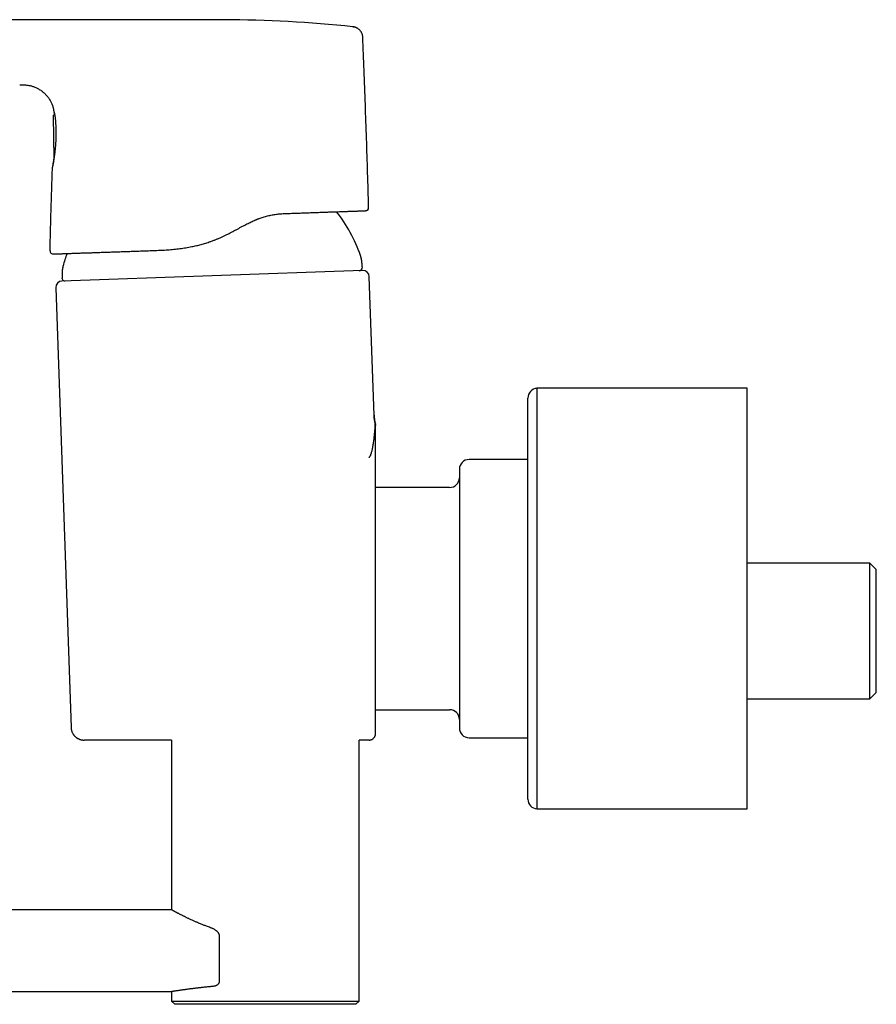
# Model space of a CAD drawing. Units: millimetres. Extents: x 8 to 974, y 12 to 612.
# Drawn here: x 152 to 285, y 448 to 600 of the extents above; entities that cross this region are included whole.
import ezdxf

# ---------------------------------------------------------------- set-up
doc = ezdxf.new("R2010")
doc.units = ezdxf.units.MM

msp = doc.modelspace()

# ---------------------------------------------------------------- linework, layer by layer
at = {"color": 7, "linetype": 'Continuous', "lineweight": 30}
for p, q in [((203.62, 599.05), (203.62, 599.05)), ((152.13, 590.1), (152.13, 590.1)), ((157.4, 585.97), (157.4, 585.93)), ((157.4, 585.97), (157.4, 585.97)), ((157.28, 585.23), (157.39, 578.72)), ((157.42, 585.43), (157.53, 585.47)), ((157.19, 577.34), (157.19, 577.34)), ((205.14, 561.37), (158.66, 559.75)), ((206.92, 539.01), (206.17, 560.4)), ((157.7, 558.71), (160.07, 490.74)), ((264.59, 543.17), (232.09, 543.17)), ((232.09, 543.17), (232.09, 478.17)), ((264.59, 493.6), (264.59, 543.17)), ((230.69, 494.39), (230.69, 541.67)), ((207.11, 537.66), (207.11, 537.63)), ((207.13, 537.53), (207.14, 537.42)), ((230.69, 532.17), (221.59, 532.17)), ((218.59, 527.85), (207.14, 527.85)), ((283.54, 516.17), (264.59, 516.17)), ((284.54, 515.17), (283.54, 516.17)), ((283.54, 505.67), (283.54, 516.17)), ((284.54, 505.67), (284.54, 515.17)), ((283.54, 495.17), (283.54, 505.67)), ((284.54, 496.17), (284.54, 505.67)), ((283.54, 495.17), (284.54, 496.17)), ((264.59, 495.17), (283.54, 495.17)), ((207.14, 493.5), (218.59, 493.5)), ((230.69, 479.67), (230.69, 494.39)), ((264.59, 478.17), (264.59, 493.6)), ((160.07, 490.74), (160.09, 490.74)), ((175.6, 488.81), (162.07, 488.81)), ((175.6, 488.81), (175.6, 462.57)), ((204.6, 448.47), (204.6, 488.81)), ((206.14, 488.81), (204.6, 488.81)), ((221.59, 489.17), (230.69, 489.17)), ((232.09, 478.17), (264.59, 478.17)), ((175.6, 462.57), (30.85, 462.57)), ((183.02, 451.47), (183.02, 458.5)), ((53.75, 449.97), (175.6, 449.97)), ((175.6, 449.97), (175.6, 448.47)), ((175.6, 448.47), (176.1, 447.97)), ((175.6, 448.47), (204.6, 448.47)), ((204.1, 447.97), (176.1, 447.97)), ((204.1, 447.97), (204.6, 448.47))]:
    msp.add_line(p, q, dxfattribs=at)
at = {"color": 7, "linetype": 'Continuous', "lineweight": 30, "flags": 128}
for points in [[(203.62, 599.05), (203.7, 599.04), (203.77, 599.03)], [(205.66, 570.63), (205.63, 570.62), (205.59, 570.62)]]:
    msp.add_lwpolyline(points, dxfattribs=at)
at = {"color": 7, "linetype": 'Continuous', "lineweight": 30}
for centre, radius, start, end in [((182.78, 400.14), 200, 84.02, 89.7505), ((205.57, 571.12), 0.5, 286.7044, 1.5876), ((182.07, 555.71), 24.1, 19.3777, 37.7565), ((157.32, 564.43), 0.5, 178.5571, 271.9996), ((182.07, 555.71), 24.1, 159.8609, 164.6223), ((204.6, 561.85), 0.5, 272, 5.1376), ((159.16, 560.26), 0.5, 178.8624, 272), ((205.17, 560.37), 1, 2, 92), ((158.7, 558.75), 1, 92, 182), ((232.19, 541.67), 1.5, 93.7565, 180), ((221.59, 530.67), 1.5, 90, 180), ((218.59, 529.35), 1.5, 270, 0), ((218.59, 492), 1.5, 0, 90), ((221.59, 490.67), 1.5, 180, 270), ((232.19, 479.67), 1.5, 180, 266.2435)]:
    msp.add_arc(centre, radius, start, end, dxfattribs=at)
for points, knots in [([(179.95, 600.14), (179.72, 600.14), (179.26, 600.14), (178.59, 600.13), (177.93, 600.13), (177.28, 600.14), (176.64, 600.14), (176.02, 600.14), (175.41, 600.14), (174.81, 600.14), (174.21, 600.14), (173.62, 600.14), (173.04, 600.14), (172.48, 600.14), (171.93, 600.14), (171.4, 600.14), (170.88, 600.14), (170.38, 600.14), (169.89, 600.14), (169.41, 600.14), (168.95, 600.14), (168.52, 600.14), (168.11, 600.14), (167.71, 600.14), (167.33, 600.14), (166.97, 600.14), (166.63, 600.14), (166.31, 600.14), (166.01, 600.14), (165.72, 600.14), (165.45, 600.14), (165.18, 600.14), (164.93, 600.14), (164.53, 600.14), (163.98, 600.14), (163.23, 600.14), (162.43, 600.14), (161.57, 600.14), (160.66, 600.14), (159.7, 600.14), (158.68, 600.14), (157.65, 600.14), (156.6, 600.14), (155.54, 600.14), (154.48, 600.14), (153.44, 600.14), (152.39, 600.14), (151.34, 600.14), (150.28, 600.14), (148.76, 600.14), (146.8, 600.14), (144.4, 600.14), (142.37, 600.14), (141.14, 600.14), (140.7, 600.14)], [0, 0, 0, 0, 0.017554, 0.034762, 0.051624, 0.068141, 0.084312, 0.100139, 0.115619, 0.130754, 0.146239, 0.161346, 0.176073, 0.19042, 0.204389, 0.217979, 0.231189, 0.24402, 0.256473, 0.268546, 0.280239, 0.291554, 0.301875, 0.311859, 0.321505, 0.330815, 0.339788, 0.347652, 0.355238, 0.362545, 0.369574, 0.376324, 0.382798, 0.389182, 0.406878, 0.424779, 0.446359, 0.468229, 0.490391, 0.515928, 0.541842, 0.568131, 0.594797, 0.621839, 0.649257, 0.675453, 0.701983, 0.728847, 0.756016, 0.7832, 0.844764, 0.906028, 0.966991, 1, 1, 1, 1]), ([(183.65, 600.14), (183.5, 600.14), (183.2, 600.14), (182.75, 600.14), (182.31, 600.14), (181.88, 600.14), (181.47, 600.14), (181.07, 600.14), (180.69, 600.14), (180.31, 600.14), (180.07, 600.14), (179.95, 600.14)], [0, 0, 0, 0, 0.1241331, 0.245291, 0.3634259, 0.4784961, 0.5904665, 0.697391, 0.8012832, 0.9021503, 1, 1, 1, 1]), ([(183.65, 600.14), (183.65, 600.14), (183.65, 600.14), (183.65, 600.14), (183.65, 600.14)], [0, 0, 0, 0, 0.220424, 1, 1, 1, 1]), ([(205.17, 597.4), (205.17, 597.45), (205.16, 597.54), (205.14, 597.69), (205.1, 597.84), (205.05, 597.98), (204.98, 598.12), (204.9, 598.26), (204.81, 598.39), (204.7, 598.52), (204.59, 598.63), (204.46, 598.73), (204.33, 598.82), (204.19, 598.89), (204.05, 598.95), (203.91, 599), (203.76, 599.03), (203.67, 599.05), (203.62, 599.05)], [0, 0, 0, 0, 0.058185, 0.117985, 0.179241, 0.241766, 0.305345, 0.369738, 0.434685, 0.499913, 0.56514, 0.630088, 0.694485, 0.758076, 0.820626, 0.881919, 0.941764, 1, 1, 1, 1]), ([(206.07, 571.13), (206.07, 571.15), (206.02, 572.93), (205.91, 576.47), (205.75, 581.75), (205.56, 587.04), (205.37, 592.25), (205.23, 595.71), (205.16, 597.4)], [0, 0, 0, 0, 0.001803, 0.203061, 0.404321, 0.60558, 0.806838, 1, 1, 1, 1]), ([(205.16, 597.4), (205.17, 597.4), (205.17, 597.4), (205.17, 597.4), (205.17, 597.4)], [0, 0, 0, 0, 0.1538889, 1, 1, 1, 1]), ([(152.13, 590.1), (152.16, 590.1), (152.24, 590.1), (152.37, 590.1), (152.49, 590.09), (152.61, 590.09), (152.72, 590.08), (152.81, 590.08), (152.9, 590.07), (152.97, 590.07), (153.1, 590.05), (153.28, 590.03), (153.51, 590), (153.74, 589.95), (153.95, 589.9), (154.16, 589.84), (154.38, 589.76), (154.6, 589.67), (154.83, 589.56), (155.05, 589.44), (155.27, 589.31), (155.48, 589.17), (155.68, 589.01), (155.87, 588.85), (156.05, 588.68), (156.23, 588.49), (156.39, 588.3), (156.55, 588.1), (156.69, 587.89), (156.82, 587.68), (156.94, 587.46), (157.05, 587.23), (157.14, 587.02), (157.21, 586.82), (157.26, 586.64), (157.31, 586.46), (157.35, 586.28), (157.38, 586.11), (157.39, 586.01), (157.39, 585.97)], [0, 0, 0, 0, 0.013597, 0.032511, 0.049977, 0.065997, 0.080569, 0.093467, 0.104956, 0.115029, 0.123988, 0.156205, 0.189337, 0.219308, 0.249288, 0.279286, 0.309302, 0.343425, 0.377578, 0.411747, 0.445934, 0.480144, 0.514351, 0.548584, 0.582801, 0.617035, 0.651254, 0.685465, 0.71967, 0.753846, 0.788015, 0.822152, 0.856273, 0.881736, 0.907185, 0.932622, 0.95805, 0.982679, 1, 1, 1, 1]), ([(157.4, 585.94), (157.4, 585.94), (157.4, 585.94), (157.4, 585.93), (157.41, 585.91), (157.41, 585.89), (157.42, 585.86), (157.43, 585.83), (157.44, 585.8), (157.44, 585.77), (157.45, 585.75), (157.46, 585.72), (157.46, 585.7), (157.47, 585.67), (157.48, 585.65), (157.48, 585.61), (157.49, 585.57), (157.5, 585.52), (157.51, 585.48), (157.51, 585.46), (157.51, 585.46)], [0, 0, 0, 0, 0.0928174, 0.1802273, 0.2623388, 0.3392221, 0.4109143, 0.4772755, 0.5379135, 0.5885518, 0.6345364, 0.6759225, 0.7127493, 0.745483, 0.7806465, 0.8261926, 0.8777091, 0.9352957, 0.9989691, 1, 1, 1, 1]), ([(157.41, 585.92), (157.41, 585.92), (157.41, 585.92), (157.41, 585.92), (157.41, 585.91), (157.42, 585.9), (157.42, 585.89), (157.42, 585.88), (157.43, 585.86), (157.43, 585.85), (157.44, 585.84), (157.44, 585.83), (157.44, 585.82), (157.44, 585.82), (157.45, 585.81), (157.45, 585.81), (157.45, 585.8), (157.45, 585.79), (157.45, 585.78), (157.46, 585.77), (157.46, 585.75), (157.47, 585.72), (157.48, 585.69), (157.49, 585.66), (157.5, 585.61), (157.51, 585.56), (157.53, 585.5), (157.54, 585.43), (157.55, 585.37), (157.57, 585.29), (157.58, 585.21), (157.59, 585.13), (157.61, 585.03), (157.62, 584.92), (157.63, 584.81), (157.64, 584.7), (157.65, 584.64), (157.65, 584.62)], [0, 0, 0, 0, 0.030207, 0.068834, 0.104511, 0.137184, 0.166818, 0.193393, 0.216904, 0.237354, 0.254751, 0.269117, 0.280466, 0.288804, 0.294151, 0.299219, 0.306, 0.316883, 0.330439, 0.346666, 0.365565, 0.390439, 0.418821, 0.450732, 0.486209, 0.525291, 0.567829, 0.613749, 0.652104, 0.692516, 0.734973, 0.779464, 0.82612, 0.87417, 0.924503, 0.977202, 1, 1, 1, 1]), ([(157.66, 584.54), (157.66, 584.48), (157.67, 584.37), (157.68, 584.19), (157.69, 584.01), (157.7, 583.82), (157.71, 583.62), (157.72, 583.42), (157.73, 583.22), (157.73, 583.01), (157.73, 582.8), (157.73, 582.59), (157.73, 582.37), (157.73, 582.15), (157.72, 581.93), (157.72, 581.71), (157.71, 581.5), (157.69, 581.28), (157.68, 581.06), (157.67, 580.85), (157.65, 580.64), (157.63, 580.43), (157.62, 580.22), (157.6, 580.02), (157.57, 579.82), (157.55, 579.63), (157.53, 579.44), (157.51, 579.25), (157.48, 579.07), (157.46, 578.9), (157.43, 578.73), (157.41, 578.58), (157.39, 578.43), (157.36, 578.29), (157.34, 578.15), (157.32, 578.03), (157.3, 577.92), (157.28, 577.83), (157.27, 577.74), (157.25, 577.67), (157.24, 577.6), (157.23, 577.53), (157.22, 577.49), (157.21, 577.46), (157.21, 577.44), (157.21, 577.42), (157.2, 577.41), (157.2, 577.4), (157.2, 577.39), (157.2, 577.39), (157.2, 577.39), (157.2, 577.39), (157.2, 577.39), (157.2, 577.39)], [0, 0, 0, 0, 0.023188, 0.046216, 0.069145, 0.092036, 0.114949, 0.137954, 0.161043, 0.184104, 0.207047, 0.229951, 0.252877, 0.275906, 0.299027, 0.322114, 0.345092, 0.367999, 0.390894, 0.413864, 0.436891, 0.459932, 0.482948, 0.505899, 0.528777, 0.551659, 0.5746, 0.597682, 0.620851, 0.643947, 0.666939, 0.689948, 0.712907, 0.73572, 0.758366, 0.781024, 0.803756, 0.822934, 0.842491, 0.862584, 0.883248, 0.904018, 0.924316, 0.935994, 0.947116, 0.957538, 0.967114, 0.975705, 0.983215, 0.989694, 0.995223, 0.999881, 1, 1, 1, 1]), ([(157.42, 585.43), (157.41, 585.42), (157.39, 585.42), (157.36, 585.4), (157.35, 585.39), (157.34, 585.37), (157.33, 585.36), (157.32, 585.35), (157.31, 585.34), (157.3, 585.32), (157.29, 585.29), (157.28, 585.26), (157.28, 585.24), (157.28, 585.23)], [0, 0, 0, 0, 0.11759, 0.216372, 0.270183, 0.313704, 0.351669, 0.406774, 0.483164, 0.581192, 0.700557, 0.840518, 1, 1, 1, 1]), ([(157.4, 578.67), (157.39, 578.62), (157.37, 578.52), (157.35, 578.38), (157.33, 578.25), (157.31, 578.12), (157.29, 578), (157.28, 577.9), (157.26, 577.8), (157.25, 577.72), (157.24, 577.64), (157.22, 577.58), (157.22, 577.53), (157.21, 577.49), (157.2, 577.45), (157.2, 577.43), (157.2, 577.41), (157.19, 577.39), (157.19, 577.38), (157.19, 577.37), (157.19, 577.37), (157.19, 577.36), (157.19, 577.35), (157.19, 577.35), (157.19, 577.34), (157.19, 577.34), (157.19, 577.34)], [0, 0, 0, 0, 0.064106, 0.130957, 0.197501, 0.263681, 0.329935, 0.396933, 0.454354, 0.513315, 0.574303, 0.63714, 0.686617, 0.734789, 0.780701, 0.823443, 0.853146, 0.880085, 0.903838, 0.924181, 0.941418, 0.955936, 0.970311, 0.981997, 0.991668, 1, 1, 1, 1]), ([(157.39, 578.72), (157.39, 578.71), (157.39, 578.69), (157.4, 578.66), (157.41, 578.64), (157.42, 578.63), (157.42, 578.63)], [0, 0, 0, 0, 0.2993557, 0.5843868, 0.8481549, 1, 1, 1, 1]), ([(157.41, 578.64), (157.41, 578.64), (157.41, 578.63), (157.41, 578.61), (157.41, 578.6), (157.41, 578.59)], [0, 0, 0, 0, 0.2473306, 0.741204, 1, 1, 1, 1]), ([(156.82, 564.44), (156.85, 565.52), (156.9, 567.67), (156.99, 570.89), (157.09, 574.11), (157.15, 576.26), (157.19, 577.33)], [0, 0, 0, 0, 0.2499994, 0.499999, 0.7499992, 1, 1, 1, 1]), ([(205.63, 570.62), (205.63, 570.62), (205.64, 570.62), (205.65, 570.63), (205.67, 570.63), (205.68, 570.63), (205.69, 570.64), (205.71, 570.64), (205.72, 570.64), (205.74, 570.65), (205.75, 570.66), (205.76, 570.66), (205.77, 570.67), (205.78, 570.67), (205.79, 570.68), (205.81, 570.68), (205.83, 570.7), (205.86, 570.72), (205.89, 570.74), (205.92, 570.78), (205.96, 570.82), (205.99, 570.86), (206.01, 570.9), (206.03, 570.95), (206.05, 571.01), (206.06, 571.07), (206.06, 571.11), (206.06, 571.13)], [0, 0, 0, 0, 0.105434, 0.200755, 0.285976, 0.361118, 0.426218, 0.481337, 0.52658, 0.56215, 0.588482, 0.598515, 0.606802, 0.613867, 0.62111, 0.632627, 0.649124, 0.670676, 0.697675, 0.731922, 0.77356, 0.805257, 0.83986, 0.877072, 0.916497, 0.957656, 1, 1, 1, 1]), ([(173.57, 564.5), (173.73, 564.5), (174.05, 564.52), (174.53, 564.54), (175.01, 564.57), (175.48, 564.61), (175.96, 564.66), (176.43, 564.71), (176.89, 564.76), (177.35, 564.83), (177.81, 564.9), (178.26, 564.98), (178.68, 565.06), (179.08, 565.14), (179.44, 565.22), (179.8, 565.31), (180.16, 565.41), (180.52, 565.51), (180.88, 565.61), (181.24, 565.73), (181.61, 565.85), (182.02, 566), (182.45, 566.17), (182.88, 566.34), (183.31, 566.53), (183.73, 566.72), (184.12, 566.92), (184.5, 567.1), (184.87, 567.3), (185.18, 567.46), (185.42, 567.59), (185.61, 567.69), (185.8, 567.79), (185.99, 567.9), (186.18, 568), (186.44, 568.14), (186.74, 568.3), (187.08, 568.48), (187.42, 568.66), (187.75, 568.82), (188.08, 568.97), (188.33, 569.08), (188.51, 569.16), (188.62, 569.21), (188.73, 569.25), (188.84, 569.3), (188.94, 569.34), (189.05, 569.38), (189.22, 569.44), (189.46, 569.53), (189.77, 569.63), (190.1, 569.73), (190.45, 569.82), (190.79, 569.9), (191.13, 569.97), (191.47, 570.03), (191.81, 570.08), (192.15, 570.12), (192.5, 570.15), (192.84, 570.17), (193.06, 570.18), (193.18, 570.19)], [0, 0, 0, 0, 0.0236522, 0.047168, 0.0705293, 0.0937188, 0.116721, 0.1398549, 0.1618128, 0.1837549, 0.2056571, 0.2274977, 0.2492579, 0.2666068, 0.2840341, 0.3015239, 0.319062, 0.3366365, 0.3542376, 0.3718575, 0.3889346, 0.4104598, 0.4321754, 0.454071, 0.4761436, 0.498397, 0.518503, 0.5383626, 0.5580166, 0.5775062, 0.5876632, 0.5977923, 0.6078995, 0.617991, 0.6285832, 0.6396248, 0.6588774, 0.6775883, 0.6958146, 0.7136086, 0.7310179, 0.7480856, 0.7539355, 0.7597566, 0.7655502, 0.7713179, 0.7770609, 0.7827807, 0.7884785, 0.8040431, 0.8194726, 0.8376913, 0.8557717, 0.8737327, 0.8914409, 0.9092459, 0.92716, 0.9451908, 0.963342, 0.9816131, 1, 1, 1, 1]), ([(193.18, 570.19), (193.35, 570.19), (193.7, 570.2), (194.22, 570.22), (194.73, 570.24), (195.22, 570.26), (195.71, 570.27), (196.18, 570.29), (196.64, 570.31), (197.07, 570.32), (197.5, 570.34), (197.92, 570.35), (198.32, 570.37), (198.7, 570.38), (199.06, 570.39), (199.41, 570.4), (199.75, 570.42), (200.08, 570.43), (200.41, 570.44), (200.73, 570.45), (201.06, 570.46), (201.38, 570.47), (201.7, 570.48), (202, 570.49), (202.28, 570.5), (202.55, 570.51), (202.79, 570.52), (203.03, 570.53), (203.26, 570.54), (203.47, 570.55), (203.68, 570.55), (203.88, 570.56), (204.08, 570.57), (204.27, 570.57), (204.45, 570.58), (204.61, 570.59), (204.76, 570.59), (204.89, 570.59), (205.01, 570.6), (205.12, 570.6), (205.21, 570.61), (205.3, 570.61), (205.37, 570.61), (205.44, 570.61), (205.49, 570.62), (205.54, 570.62), (205.57, 570.62), (205.59, 570.62), (205.59, 570.62), (205.59, 570.62)], [0, 0, 0, 0, 0.0233864, 0.0467112, 0.069989, 0.0932343, 0.1164618, 0.1396864, 0.1615943, 0.183525, 0.2054906, 0.2275035, 0.2495758, 0.2696563, 0.289724, 0.309788, 0.3298577, 0.3499424, 0.3700513, 0.3900492, 0.4119748, 0.4338822, 0.4557835, 0.4776908, 0.499616, 0.5197068, 0.5397523, 0.5597617, 0.5797441, 0.5997085, 0.6196641, 0.63962, 0.6615828, 0.6835693, 0.7055917, 0.7276619, 0.749792, 0.7697432, 0.789669, 0.8095782, 0.8294797, 0.8493825, 0.8692957, 0.8893837, 0.9115169, 0.9336329, 0.9557439, 0.9778622, 1, 1, 1, 1]), ([(157.34, 563.93), (157.34, 563.93), (157.35, 563.93), (157.37, 563.93), (157.41, 563.93), (157.46, 563.94), (157.53, 563.94), (157.61, 563.94), (157.71, 563.94), (157.81, 563.95), (157.93, 563.95), (158.05, 563.96), (158.19, 563.96), (158.34, 563.97), (158.5, 563.97), (158.69, 563.98), (158.89, 563.99), (159.11, 563.99), (159.34, 564), (159.58, 564.01), (159.84, 564.02), (160.1, 564.03), (160.37, 564.04), (160.63, 564.05), (160.91, 564.06), (161.2, 564.07), (161.5, 564.08), (161.81, 564.09), (162.12, 564.1), (162.43, 564.11), (162.76, 564.12), (163.09, 564.13), (163.44, 564.14), (163.79, 564.16), (164.15, 564.17), (164.52, 564.18), (164.9, 564.2), (165.3, 564.21), (165.71, 564.22), (166.13, 564.24), (166.55, 564.25), (166.98, 564.27), (167.4, 564.28), (167.83, 564.3), (168.27, 564.31), (168.71, 564.33), (169.16, 564.34), (169.61, 564.36), (170.07, 564.38), (170.54, 564.39), (171.03, 564.41), (171.53, 564.43), (172.03, 564.44), (172.54, 564.46), (173.05, 564.48), (173.4, 564.49), (173.57, 564.5)], [0, 0, 0, 0, 0.0200986, 0.0401329, 0.0601144, 0.0800551, 0.0999665, 0.1198607, 0.1397494, 0.1579862, 0.1762375, 0.1945126, 0.2128204, 0.2311701, 0.2495706, 0.2696405, 0.2896813, 0.3097049, 0.3297234, 0.3497488, 0.3697931, 0.3897871, 0.4080631, 0.4263135, 0.4445473, 0.4627736, 0.4810015, 0.4992403, 0.51683, 0.5343936, 0.5519392, 0.5694749, 0.5870089, 0.6045495, 0.6221048, 0.6395631, 0.6578116, 0.6760445, 0.6942711, 0.7125007, 0.7307425, 0.7490056, 0.7665981, 0.7841653, 0.8017157, 0.8192575, 0.8367992, 0.854349, 0.8719154, 0.8895297, 0.9079615, 0.9263723, 0.9447719, 0.9631699, 0.981576, 1, 1, 1, 1]), ([(205.04, 562.57), (205.04, 562.58), (205.04, 562.61), (205.04, 562.65), (205.03, 562.71), (205.02, 562.78), (205.01, 562.85), (204.99, 562.94), (204.97, 563.04), (204.95, 563.14), (204.93, 563.24), (204.91, 563.33), (204.88, 563.42), (204.86, 563.5), (204.85, 563.57), (204.83, 563.62), (204.82, 563.67), (204.81, 563.69), (204.8, 563.7)], [0, 0, 0, 0, 0.032497, 0.070798, 0.118571, 0.177429, 0.24724, 0.324986, 0.409378, 0.497317, 0.585371, 0.67177, 0.751386, 0.821592, 0.880814, 0.92888, 0.96738, 1, 1, 1, 1]), ([(158.83, 562.1), (158.83, 562.09), (158.82, 562.06), (158.81, 562.01), (158.8, 561.96), (158.79, 561.89), (158.77, 561.81), (158.76, 561.72), (158.74, 561.63), (158.73, 561.53), (158.71, 561.43), (158.7, 561.33), (158.69, 561.24), (158.68, 561.16), (158.67, 561.09), (158.67, 561.03), (158.67, 560.99), (158.67, 560.96), (158.67, 560.95)], [0, 0, 0, 0, 0.032544, 0.070933, 0.118836, 0.177842, 0.247794, 0.325652, 0.410117, 0.498081, 0.586112, 0.672439, 0.751941, 0.822007, 0.88108, 0.929016, 0.967427, 1, 1, 1, 1]), ([(205.1, 561.9), (205.09, 561.94), (205.08, 562.08), (205.06, 562.3), (205.05, 562.48), (205.04, 562.57)], [0, 0, 0, 0, 0.21499, 0.607511, 1, 1, 1, 1]), ([(158.67, 560.95), (158.67, 560.83), (158.67, 560.61), (158.67, 560.39), (158.67, 560.27), (158.67, 560.27)], [0, 0, 0, 0, 0.49954, 0.999136, 1, 1, 1, 1]), ([(206.91, 539), (206.91, 539), (206.92, 539.01), (206.92, 539.01), (206.92, 539.01)], [0, 0, 0, 0, 0.033172, 1, 1, 1, 1]), ([(207.11, 537.63), (207.09, 537.69), (207.05, 537.85), (207, 538.1), (206.96, 538.4), (206.92, 538.7), (206.92, 538.9), (206.91, 539)], [0, 0, 0, 0, 0.12988, 0.344145, 0.560866, 0.779627, 1, 1, 1, 1]), ([(206.92, 539.01), (206.92, 538.92), (206.93, 538.74), (206.96, 538.47), (206.99, 538.2), (207.04, 537.93), (207.09, 537.75), (207.11, 537.66)], [0, 0, 0, 0, 0.194103, 0.391261, 0.591375, 0.79433, 1, 1, 1, 1]), ([(206.14, 532.5), (206.15, 532.51), (206.18, 532.52), (206.22, 532.57), (206.27, 532.63), (206.32, 532.71), (206.36, 532.8), (206.4, 532.9), (206.43, 532.99), (206.47, 533.1), (206.5, 533.21), (206.54, 533.35), (206.59, 533.53), (206.64, 533.76), (206.68, 533.95), (206.71, 534.11), (206.73, 534.21), (206.75, 534.32), (206.77, 534.43), (206.79, 534.54), (206.81, 534.73), (206.85, 534.98), (206.9, 535.32), (206.94, 535.66), (206.98, 536), (207.01, 536.34), (207.04, 536.62), (207.05, 536.84), (207.06, 537), (207.07, 537.16), (207.08, 537.3), (207.09, 537.41), (207.1, 537.5), (207.1, 537.57), (207.1, 537.61), (207.1, 537.63), (207.11, 537.63)], [0, 0, 0, 0, 0.030815, 0.0626, 0.095315, 0.128871, 0.159681, 0.184517, 0.209891, 0.235786, 0.261526, 0.285311, 0.325787, 0.367268, 0.409688, 0.426595, 0.443639, 0.460819, 0.478136, 0.49559, 0.513184, 0.561084, 0.609087, 0.658101, 0.707347, 0.754201, 0.80476, 0.828276, 0.853598, 0.879259, 0.903443, 0.929716, 0.949362, 0.968711, 0.989215, 1, 1, 1, 1]), ([(207.14, 537.46), (207.14, 537.47), (207.13, 537.47), (207.13, 537.49), (207.13, 537.52), (207.13, 537.55), (207.12, 537.58), (207.12, 537.62), (207.11, 537.64), (207.11, 537.65)], [0, 0, 0, 0, 0.117189, 0.319808, 0.495229, 0.647054, 0.780846, 0.904724, 1, 1, 1, 1]), ([(207.14, 531.5), (207.14, 531.51), (207.14, 531.52), (207.14, 531.54), (207.14, 531.58), (207.14, 531.63), (207.14, 531.68), (207.14, 531.75), (207.14, 531.82), (207.14, 531.9), (207.14, 531.99), (207.14, 532.08), (207.14, 532.18), (207.14, 532.28), (207.14, 532.39), (207.14, 532.51), (207.14, 532.63), (207.14, 532.75), (207.14, 532.89), (207.14, 533.02), (207.14, 533.17), (207.14, 533.33), (207.14, 533.5), (207.14, 533.69), (207.14, 533.82), (207.14, 533.9), (207.14, 533.92), (207.14, 533.94), (207.14, 533.96), (207.14, 533.98), (207.14, 534), (207.14, 534.05), (207.14, 534.14), (207.14, 534.25), (207.14, 534.36), (207.14, 534.47), (207.14, 534.59), (207.14, 534.71), (207.14, 534.8), (207.14, 534.86), (207.14, 534.89), (207.14, 534.92), (207.14, 534.93), (207.14, 534.95), (207.14, 534.98), (207.14, 535), (207.14, 535.03), (207.14, 535.07), (207.14, 535.12), (207.14, 535.17), (207.14, 535.22), (207.14, 535.26), (207.14, 535.3), (207.14, 535.34), (207.14, 535.39), (207.14, 535.43), (207.14, 535.49), (207.14, 535.56), (207.14, 535.64), (207.14, 535.71), (207.14, 535.77), (207.14, 535.82), (207.14, 535.88), (207.14, 535.91), (207.14, 535.93), (207.14, 535.94), (207.14, 535.94), (207.14, 535.95), (207.14, 535.95), (207.14, 535.96), (207.14, 535.99), (207.14, 536.04), (207.14, 536.1), (207.14, 536.16), (207.14, 536.21), (207.14, 536.26), (207.14, 536.3), (207.14, 536.36), (207.14, 536.43), (207.14, 536.5), (207.14, 536.55), (207.14, 536.59), (207.14, 536.62), (207.14, 536.65), (207.14, 536.68), (207.14, 536.71), (207.14, 536.74), (207.14, 536.78), (207.14, 536.84), (207.14, 536.9), (207.14, 536.92), (207.14, 536.93), (207.14, 536.94), (207.14, 536.94), (207.14, 536.95), (207.14, 536.97), (207.14, 537), (207.14, 537.04), (207.14, 537.08), (207.14, 537.12), (207.14, 537.15), (207.14, 537.17), (207.14, 537.2), (207.14, 537.22), (207.14, 537.24), (207.14, 537.26), (207.14, 537.28), (207.14, 537.3), (207.14, 537.31), (207.14, 537.33), (207.14, 537.34), (207.14, 537.35), (207.14, 537.37), (207.14, 537.39), (207.14, 537.41), (207.14, 537.41), (207.14, 537.42)], [0, 0, 0, 0, 0.0218509, 0.0439057, 0.066176, 0.0886734, 0.111409, 0.1337384, 0.1554469, 0.1756131, 0.1960404, 0.2167347, 0.2377015, 0.2581078, 0.2778556, 0.2979428, 0.318373, 0.3391497, 0.360276, 0.3808564, 0.400357, 0.4239354, 0.4481609, 0.4730363, 0.4985639, 0.5010112, 0.5034828, 0.5059787, 0.5084989, 0.5110434, 0.5136121, 0.5162052, 0.5309016, 0.5446449, 0.5589749, 0.5722653, 0.5860237, 0.6002501, 0.6149446, 0.619143, 0.6233781, 0.6255166, 0.6277499, 0.6301772, 0.6327985, 0.6356137, 0.6386229, 0.6437437, 0.6493435, 0.6554223, 0.6619801, 0.6666181, 0.6714691, 0.6765329, 0.6818097, 0.6871279, 0.6918314, 0.7024411, 0.7123808, 0.7199402, 0.7270601, 0.7337406, 0.7399816, 0.7457028, 0.7463183, 0.7469284, 0.7475332, 0.7481326, 0.7488479, 0.7502191, 0.7515779, 0.7597902, 0.7675191, 0.7741259, 0.7803333, 0.7861413, 0.7915498, 0.7970069, 0.8076305, 0.8177665, 0.8233086, 0.8286757, 0.832547, 0.8363807, 0.8401768, 0.8439353, 0.8476563, 0.8513397, 0.8626729, 0.8736379, 0.8746607, 0.8756802, 0.8766964, 0.8777092, 0.8787187, 0.8797248, 0.8844231, 0.8926294, 0.8997586, 0.9067024, 0.9115494, 0.9163029, 0.920835, 0.9250137, 0.9291502, 0.9337175, 0.9382333, 0.9426982, 0.9471129, 0.951478, 0.955794, 0.9587089, 0.9615308, 0.9747266, 0.9875413, 1, 1, 1, 1]), ([(207.14, 528.44), (207.14, 528.54), (207.14, 528.74), (207.14, 529.03), (207.14, 529.3), (207.14, 529.55), (207.14, 529.79), (207.14, 530.02), (207.14, 530.23), (207.14, 530.42), (207.14, 530.61), (207.14, 530.78), (207.14, 530.93), (207.14, 531.08), (207.14, 531.2), (207.14, 531.32), (207.14, 531.42), (207.14, 531.47), (207.14, 531.5)], [0, 0, 0, 0, 0.062743, 0.125478, 0.188206, 0.250928, 0.313646, 0.375241, 0.436833, 0.498423, 0.560012, 0.622859, 0.685707, 0.748557, 0.81141, 0.874268, 0.937131, 1, 1, 1, 1]), ([(220.09, 530.67), (220.09, 530.67), (220.09, 530.67), (220.09, 530.67), (220.09, 530.66), (220.09, 530.65), (220.09, 530.63), (220.09, 530.6), (220.09, 530.55), (220.09, 530.48), (220.09, 530.41), (220.09, 530.32), (220.09, 530.21), (220.09, 530.09), (220.09, 529.97), (220.09, 529.84), (220.09, 529.7), (220.09, 529.55), (220.09, 529.39), (220.09, 529.24), (220.09, 529.09), (220.09, 528.94), (220.09, 528.79), (220.09, 528.63), (220.09, 528.46), (220.09, 528.26), (220.09, 528.04), (220.09, 527.81), (220.09, 527.57), (220.09, 527.36), (220.09, 527.18), (220.09, 527.04), (220.09, 526.89), (220.09, 526.74), (220.09, 526.59), (220.09, 526.43), (220.09, 526.23), (220.09, 525.97), (220.09, 525.65), (220.09, 525.32), (220.09, 524.99), (220.09, 524.67), (220.09, 524.37), (220.09, 524.09), (220.09, 523.8), (220.09, 523.51), (220.09, 523.19), (220.09, 522.81), (220.09, 522.38), (220.09, 521.94), (220.09, 521.49), (220.09, 521.04), (220.09, 520.73), (220.09, 520.57)], [0, 0, 0, 0, 0.0017669, 0.0158349, 0.0299152, 0.044011, 0.0581254, 0.0826756, 0.1071783, 0.1316498, 0.1561066, 0.180565, 0.2050414, 0.2295521, 0.2541134, 0.2761129, 0.298073, 0.3200054, 0.3419218, 0.363834, 0.3810556, 0.3982877, 0.4155358, 0.4328058, 0.4501031, 0.4716418, 0.4931434, 0.5146191, 0.5360799, 0.5575367, 0.5695815, 0.5816304, 0.5936856, 0.6057488, 0.6178221, 0.6299074, 0.6420067, 0.665157, 0.688268, 0.7113533, 0.7344265, 0.7575016, 0.7756423, 0.7937993, 0.8119792, 0.8299595, 0.8471142, 0.8726044, 0.8980663, 0.9235183, 0.9489791, 0.9744668, 1, 1, 1, 1]), ([(207.14, 510.77), (207.14, 510.95), (207.14, 511.29), (207.14, 511.81), (207.14, 512.33), (207.14, 512.74), (207.14, 513.05), (207.14, 513.25), (207.14, 513.45), (207.14, 513.65), (207.14, 513.85), (207.14, 514.06), (207.14, 514.28), (207.14, 514.58), (207.14, 514.97), (207.14, 515.42), (207.14, 515.88), (207.14, 516.33), (207.14, 516.77), (207.14, 517.21), (207.14, 517.51), (207.14, 517.68), (207.14, 517.72), (207.14, 517.76), (207.14, 517.81), (207.14, 517.85), (207.14, 517.89), (207.14, 517.99), (207.14, 518.21), (207.14, 518.53), (207.14, 518.9), (207.14, 519.18), (207.14, 519.41), (207.14, 519.59), (207.14, 519.76), (207.14, 519.93), (207.14, 520.11), (207.14, 520.29), (207.14, 520.55), (207.14, 520.88), (207.14, 521.28), (207.14, 521.66), (207.14, 522.04), (207.14, 522.41), (207.14, 522.66), (207.14, 522.79), (207.14, 522.82), (207.14, 522.85), (207.14, 522.88), (207.14, 522.9), (207.14, 522.93), (207.14, 523), (207.14, 523.15), (207.14, 523.33), (207.14, 523.47), (207.14, 523.53), (207.14, 523.54), (207.14, 523.56), (207.14, 523.57), (207.14, 523.59), (207.14, 523.6), (207.14, 523.62), (207.14, 523.75), (207.14, 523.96), (207.14, 524.24), (207.14, 524.48), (207.14, 524.66), (207.14, 524.78), (207.14, 524.84), (207.14, 524.91), (207.14, 524.96), (207.14, 525.06), (207.14, 525.23), (207.14, 525.47), (207.14, 525.74), (207.14, 525.99), (207.14, 526.23), (207.14, 526.46), (207.14, 526.68), (207.14, 526.88), (207.14, 527.06), (207.14, 527.24), (207.14, 527.41), (207.14, 527.56), (207.14, 527.7), (207.14, 527.84), (207.14, 527.96), (207.14, 528.07), (207.14, 528.17), (207.14, 528.26), (207.14, 528.34), (207.14, 528.4), (207.14, 528.43), (207.14, 528.44)], [0, 0, 0, 0, 0.019922, 0.039745, 0.059483, 0.079152, 0.086864, 0.094568, 0.102266, 0.109958, 0.117646, 0.12533, 0.134154, 0.143018, 0.161043, 0.178993, 0.196881, 0.214719, 0.232522, 0.2503, 0.268069, 0.269762, 0.271455, 0.273147, 0.274839, 0.27653, 0.278222, 0.279913, 0.289207, 0.305786, 0.320576, 0.335363, 0.342908, 0.350455, 0.358005, 0.365559, 0.373117, 0.381542, 0.390323, 0.408605, 0.426883, 0.445171, 0.463482, 0.481829, 0.500227, 0.50163, 0.503035, 0.504442, 0.505851, 0.507262, 0.508674, 0.510088, 0.517896, 0.531975, 0.539938, 0.540723, 0.541508, 0.542295, 0.543081, 0.543869, 0.544657, 0.545445, 0.546616, 0.565898, 0.580479, 0.595045, 0.609604, 0.613447, 0.61729, 0.621134, 0.624967, 0.627996, 0.639889, 0.658151, 0.676401, 0.694653, 0.712919, 0.731214, 0.749549, 0.767098, 0.784607, 0.802085, 0.819547, 0.837002, 0.854462, 0.871941, 0.889601, 0.908075, 0.9265, 0.944891, 0.963262, 0.981627, 1, 1, 1, 1]), ([(220.09, 520.57), (220.09, 520.44), (220.09, 520.17), (220.09, 519.77), (220.09, 519.35), (220.09, 518.94), (220.09, 518.55), (220.09, 518.19), (220.09, 517.85), (220.09, 517.51), (220.09, 517.16), (220.09, 516.77), (220.09, 516.35), (220.09, 515.89), (220.09, 515.43), (220.09, 515.05), (220.09, 514.75), (220.09, 514.54), (220.09, 514.33), (220.09, 514.12), (220.09, 513.91), (220.09, 513.69), (220.09, 513.4), (220.09, 513.03), (220.09, 512.58), (220.09, 512.13), (220.09, 511.68), (220.09, 511.28), (220.09, 510.93), (220.09, 510.64), (220.09, 510.34), (220.09, 510.04), (220.09, 509.75), (220.09, 509.38), (220.09, 508.93), (220.09, 508.42), (220.09, 507.91), (220.09, 507.4), (220.09, 506.89), (220.09, 506.39), (220.09, 505.89), (220.09, 505.4), (220.09, 504.94), (220.09, 504.5), (220.09, 504.06), (220.09, 503.63), (220.09, 503.23), (220.09, 502.86), (220.09, 502.53), (220.09, 502.2), (220.09, 501.87), (220.09, 501.52), (220.09, 501.14), (220.09, 500.75), (220.09, 500.36), (220.09, 499.97), (220.09, 499.65), (220.09, 499.38), (220.09, 499.18), (220.09, 498.97), (220.09, 498.76), (220.09, 498.56), (220.09, 498.36), (220.09, 498.1), (220.09, 497.78), (220.09, 497.41), (220.09, 497.05), (220.09, 496.7), (220.09, 496.38), (220.09, 496.09), (220.09, 495.83), (220.09, 495.58), (220.09, 495.34), (220.09, 495.07), (220.09, 494.77), (220.09, 494.45), (220.09, 494.15), (220.09, 493.85), (220.09, 493.57), (220.09, 493.31), (220.09, 493.07), (220.09, 492.86), (220.09, 492.65), (220.09, 492.46), (220.09, 492.29), (220.09, 492.14), (220.09, 492), (220.09, 491.88), (220.09, 491.75), (220.09, 491.62), (220.09, 491.49), (220.09, 491.36), (220.09, 491.24), (220.09, 491.16), (220.09, 491.09), (220.09, 491.05), (220.09, 491.01), (220.09, 490.97), (220.09, 490.94), (220.09, 490.9), (220.09, 490.86), (220.09, 490.81), (220.09, 490.76), (220.09, 490.72), (220.09, 490.7), (220.09, 490.68), (220.09, 490.67), (220.09, 490.67), (220.09, 490.67)], [0, 0, 0, 0, 0.0110084, 0.0219999, 0.0329802, 0.0439553, 0.0549308, 0.0635586, 0.0721931, 0.0808371, 0.0896057, 0.0987748, 0.1102189, 0.1216501, 0.133075, 0.1445, 0.1496316, 0.1547651, 0.1599011, 0.1650403, 0.1701832, 0.1753305, 0.1804826, 0.1913413, 0.2021813, 0.2130082, 0.2238275, 0.234645, 0.2417295, 0.2488172, 0.2559095, 0.2630081, 0.2701144, 0.2772301, 0.289607, 0.30196, 0.3142973, 0.3266271, 0.3389577, 0.3512974, 0.3636544, 0.3760369, 0.3871279, 0.3981991, 0.4092562, 0.4203053, 0.4313523, 0.4400345, 0.448722, 0.4574176, 0.4661242, 0.4748446, 0.4857033, 0.4965433, 0.5073702, 0.5181896, 0.529007, 0.5350793, 0.5411538, 0.5472313, 0.553313, 0.5593997, 0.5654925, 0.5715923, 0.5832635, 0.5949148, 0.6065532, 0.6181855, 0.6298187, 0.6389643, 0.6481181, 0.6572834, 0.6663479, 0.6749953, 0.687845, 0.7006809, 0.7135125, 0.7263489, 0.7391995, 0.7520736, 0.7630806, 0.7740711, 0.7850508, 0.7960257, 0.8070014, 0.8156296, 0.8242648, 0.8329098, 0.8416793, 0.8508484, 0.8622925, 0.8737237, 0.8851486, 0.8965737, 0.9017052, 0.9068387, 0.9119747, 0.9171139, 0.9222568, 0.9274041, 0.9325562, 0.9434149, 0.9542549, 0.9650818, 0.9759012, 0.9867186, 0.9938031, 1, 1, 1, 1]), ([(207.14, 493.1), (207.14, 493.11), (207.14, 493.14), (207.14, 493.2), (207.14, 493.27), (207.14, 493.35), (207.14, 493.45), (207.14, 493.55), (207.14, 493.67), (207.14, 493.8), (207.14, 493.95), (207.14, 494.1), (207.14, 494.28), (207.14, 494.46), (207.14, 494.66), (207.14, 494.86), (207.14, 495.07), (207.14, 495.29), (207.14, 495.52), (207.14, 495.76), (207.14, 496.01), (207.14, 496.27), (207.14, 496.54), (207.14, 496.82), (207.14, 497.12), (207.14, 497.44), (207.14, 497.76), (207.14, 498.09), (207.14, 498.43), (207.14, 498.78), (207.14, 499.13), (207.14, 499.48), (207.14, 499.84), (207.14, 500.21), (207.14, 500.58), (207.14, 500.96), (207.14, 501.35), (207.14, 501.75), (207.14, 502.16), (207.14, 502.58), (207.14, 503.02), (207.14, 503.45), (207.14, 503.9), (207.14, 504.34), (207.14, 504.77), (207.14, 505.21), (207.14, 505.65), (207.14, 506.09), (207.14, 506.54), (207.14, 506.99), (207.14, 507.44), (207.14, 507.9), (207.14, 508.36), (207.14, 508.84), (207.14, 509.32), (207.14, 509.8), (207.14, 510.28), (207.14, 510.61), (207.14, 510.77)], [0, 0, 0, 0, 0.017558, 0.035103, 0.052648, 0.070205, 0.087787, 0.105405, 0.123072, 0.140603, 0.158915, 0.177213, 0.195509, 0.213819, 0.232154, 0.25053, 0.268057, 0.285544, 0.303002, 0.320442, 0.337877, 0.355319, 0.372778, 0.390368, 0.408761, 0.427106, 0.445418, 0.463709, 0.481995, 0.50029, 0.517847, 0.535356, 0.55283, 0.570279, 0.587716, 0.605153, 0.622602, 0.640133, 0.658478, 0.676799, 0.69511, 0.713427, 0.731762, 0.75013, 0.767547, 0.784969, 0.802409, 0.819878, 0.837389, 0.854953, 0.872583, 0.889956, 0.908137, 0.926366, 0.944654, 0.963015, 0.981459, 1, 1, 1, 1]), ([(207.14, 489.99), (207.14, 490.01), (207.14, 490.05), (207.14, 490.12), (207.14, 490.21), (207.14, 490.31), (207.14, 490.41), (207.14, 490.54), (207.14, 490.69), (207.14, 490.86), (207.14, 491.04), (207.14, 491.23), (207.14, 491.43), (207.14, 491.63), (207.14, 491.85), (207.14, 492.07), (207.14, 492.31), (207.14, 492.56), (207.14, 492.82), (207.14, 493.01), (207.14, 493.1)], [0, 0, 0, 0, 0.052285, 0.104565, 0.156839, 0.20911, 0.261376, 0.313639, 0.375232, 0.436823, 0.498412, 0.56, 0.614991, 0.669982, 0.724976, 0.779972, 0.834972, 0.889976, 0.944985, 1, 1, 1, 1]), ([(160.08, 490.74), (160.08, 490.7), (160.08, 490.61), (160.1, 490.49), (160.12, 490.37), (160.16, 490.24), (160.2, 490.11), (160.26, 489.97), (160.32, 489.85), (160.38, 489.74), (160.44, 489.65), (160.51, 489.57), (160.57, 489.5), (160.62, 489.43), (160.68, 489.38), (160.73, 489.33), (160.78, 489.29), (160.82, 489.25), (160.85, 489.23), (160.88, 489.2), (160.91, 489.18), (160.94, 489.17), (160.96, 489.15), (160.98, 489.14), (161, 489.12), (161.02, 489.11), (161.03, 489.1), (161.04, 489.09), (161.05, 489.09), (161.06, 489.09)], [0, 0, 0, 0, 0.057318, 0.113427, 0.168084, 0.221064, 0.288733, 0.352622, 0.412367, 0.467672, 0.518305, 0.564092, 0.604912, 0.641898, 0.676086, 0.707447, 0.735962, 0.761624, 0.778997, 0.794802, 0.809854, 0.825337, 0.842209, 0.861219, 0.88289, 0.907577, 0.935518, 0.966876, 1, 1, 1, 1]), ([(161.06, 489.09), (161.07, 489.08), (161.13, 489.05), (161.22, 489), (161.32, 488.95), (161.43, 488.92), (161.52, 488.88), (161.62, 488.86), (161.72, 488.84), (161.82, 488.82), (161.91, 488.81), (162, 488.81), (162.05, 488.81), (162.07, 488.81)], [0, 0, 0, 0, 0.056336, 0.172212, 0.281894, 0.385373, 0.482682, 0.573896, 0.675445, 0.768581, 0.853545, 0.930597, 1, 1, 1, 1]), ([(206.14, 488.81), (206.17, 488.81), (206.23, 488.81), (206.32, 488.82), (206.41, 488.85), (206.51, 488.88), (206.6, 488.92), (206.69, 488.97), (206.77, 489.03), (206.84, 489.1), (206.91, 489.18), (206.97, 489.26), (207.03, 489.35), (207.07, 489.44), (207.1, 489.53), (207.12, 489.63), (207.13, 489.72), (207.14, 489.78), (207.14, 489.81)], [0, 0, 0, 0, 0.057284, 0.116497, 0.177468, 0.239988, 0.303803, 0.368625, 0.434137, 0.5, 0.565863, 0.631375, 0.696197, 0.760012, 0.822532, 0.883503, 0.942716, 1, 1, 1, 1]), ([(207.14, 489.81), (207.14, 489.81), (207.14, 489.81), (207.14, 489.82), (207.14, 489.83), (207.14, 489.84), (207.14, 489.86), (207.14, 489.87), (207.14, 489.89), (207.14, 489.91), (207.14, 489.93), (207.14, 489.96), (207.14, 489.98), (207.14, 489.99)], [0, 0, 0, 0, 0.097051, 0.193336, 0.288856, 0.383609, 0.477597, 0.57082, 0.658016, 0.744531, 0.830367, 0.915523, 1, 1, 1, 1]), ([(181.79, 459.75), (181.68, 459.79), (181.46, 459.87), (181.16, 459.98), (180.89, 460.08), (180.66, 460.17), (180.43, 460.26), (180.18, 460.36), (179.91, 460.47), (179.64, 460.59), (179.4, 460.69), (179.19, 460.78), (178.99, 460.87), (178.76, 460.98), (178.52, 461.09), (178.28, 461.2), (178.07, 461.3), (177.88, 461.39), (177.7, 461.48), (177.53, 461.57), (177.36, 461.65), (177.19, 461.74), (177.01, 461.82), (176.85, 461.91), (176.71, 461.98), (176.59, 462.04), (176.47, 462.1), (176.35, 462.17), (176.23, 462.23), (176.12, 462.29), (176.02, 462.34), (175.95, 462.38), (175.88, 462.42), (175.82, 462.45), (175.77, 462.48), (175.72, 462.51), (175.68, 462.53), (175.65, 462.55), (175.63, 462.56), (175.61, 462.57), (175.6, 462.57), (175.6, 462.57), (175.61, 462.57)], [0, 0, 0, 0, 0.029837, 0.059696, 0.082172, 0.104648, 0.127161, 0.149674, 0.179555, 0.209457, 0.232515, 0.255573, 0.278672, 0.301771, 0.333179, 0.364613, 0.389503, 0.414396, 0.439285, 0.464304, 0.489326, 0.514344, 0.544235, 0.574152, 0.597344, 0.620535, 0.64378, 0.667025, 0.698747, 0.730504, 0.753456, 0.77641, 0.799361, 0.822443, 0.845528, 0.86861, 0.893417, 0.918233, 0.943049, 0.967855, 0.992974, 1, 1, 1, 1]), ([(183.02, 458.5), (183.02, 458.52), (183.01, 458.58), (183, 458.66), (182.98, 458.75), (182.94, 458.84), (182.9, 458.93), (182.84, 459.02), (182.77, 459.11), (182.69, 459.2), (182.61, 459.28), (182.51, 459.36), (182.38, 459.45), (182.24, 459.54), (182.09, 459.62), (181.94, 459.69), (181.84, 459.73), (181.79, 459.75)], [0, 0, 0, 0, 0.040953, 0.08206, 0.123046, 0.174396, 0.225949, 0.277398, 0.339547, 0.401901, 0.464355, 0.526641, 0.621035, 0.715708, 0.810579, 0.905444, 1, 1, 1, 1]), ([(175.6, 449.97), (175.6, 449.97), (175.6, 449.97), (175.61, 449.97), (175.63, 449.97), (175.66, 449.98), (175.7, 449.99), (175.75, 449.99), (175.81, 450), (175.88, 450.02), (175.97, 450.03), (176.07, 450.04), (176.17, 450.06), (176.29, 450.08), (176.42, 450.1), (176.57, 450.12), (176.72, 450.14), (176.87, 450.17), (177.04, 450.19), (177.22, 450.22), (177.4, 450.24), (177.6, 450.27), (177.81, 450.3), (178.03, 450.33), (178.26, 450.36), (178.5, 450.39), (178.75, 450.42), (178.98, 450.45), (179.18, 450.48), (179.35, 450.5), (179.52, 450.52), (179.71, 450.54), (179.93, 450.57), (180.17, 450.59), (180.42, 450.62), (180.67, 450.65), (180.93, 450.67), (181.18, 450.7), (181.4, 450.72), (181.61, 450.74), (181.82, 450.76), (181.96, 450.77), (182.03, 450.78)], [0, 0, 0, 0, 0.004473, 0.034154, 0.061884, 0.08962, 0.11735, 0.145272, 0.173199, 0.201121, 0.22963, 0.258138, 0.286738, 0.315338, 0.344649, 0.373983, 0.401752, 0.429526, 0.457295, 0.485252, 0.513215, 0.541172, 0.569705, 0.598238, 0.626861, 0.655483, 0.684802, 0.714145, 0.731784, 0.749422, 0.767082, 0.784742, 0.808502, 0.832266, 0.856026, 0.879902, 0.903782, 0.927658, 0.945732, 0.963806, 0.981903, 1, 1, 1, 1]), ([(182.03, 450.78), (182.08, 450.79), (182.18, 450.8), (182.31, 450.83), (182.42, 450.86), (182.52, 450.9), (182.61, 450.95), (182.7, 451), (182.77, 451.05), (182.83, 451.1), (182.87, 451.14), (182.9, 451.18), (182.94, 451.23), (182.97, 451.28), (183, 451.35), (183.01, 451.41), (183.02, 451.45), (183.02, 451.47)], [0, 0, 0, 0, 0.12079, 0.241572, 0.324535, 0.407568, 0.49049, 0.571246, 0.65264, 0.693088, 0.733528, 0.774861, 0.816177, 0.8635, 0.911796, 0.95521, 1, 1, 1, 1])]:
    msp.add_open_spline(points, degree=3, knots=knots, dxfattribs=at)

doc.saveas('drawing.dxf')
